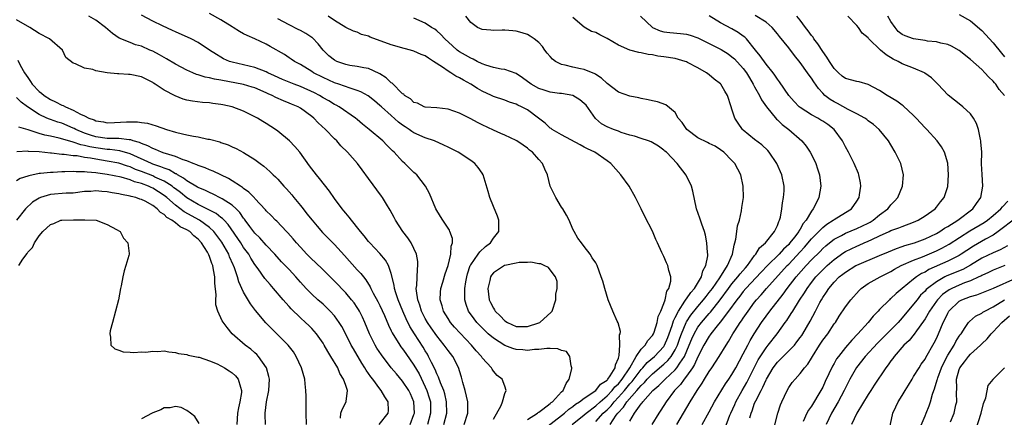
# Model space of a CAD drawing. Units: inches. Extents: x 2619000 to 2622000, y 1512000 to 1515000.
# Drawn here: x 2619290 to 2619463, y 1512652 to 1512722 of the extents above; entities that cross this region are included whole.
import ezdxf

# ---------------------------------------------------------------- set-up
doc = ezdxf.new("R2010")
doc.units = ezdxf.units.IN
doc.header["$MEASUREMENT"] = 0
doc.layers.add('LD26191512_2ft', color=92, linetype='Continuous')

msp = doc.modelspace()

# ---------------------------------------------------------------- linework, layer by layer
at = {"layer": 'LD26191512_2ft'}
for points, elevation in [([(2619373, 1512651.95), (2619374.33, 1512654.33), (2619374.58, 1512655), (2619375, 1512656.47), (2619375.23, 1512657), (2619375, 1512657.77), (2619374.55, 1512659), (2619373.64, 1512659.64), (2619373, 1512660.39), (2619372.75, 1512660.75), (2619372.64, 1512661), (2619371, 1512662.77), (2619370.87, 1512663), (2619369.97, 1512663.97), (2619369.15, 1512665), (2619367.11, 1512667.11), (2619366.15, 1512668.15), (2619365.43, 1512669), (2619365, 1512669.67), (2619364.2, 1512671), (2619363.94, 1512671.94), (2619363.62, 1512673), (2619363.68, 1512674.32), (2619363.73, 1512675), (2619364.06, 1512676.06), (2619364.47, 1512677.53), (2619365.01, 1512679.01), (2619365.5, 1512681), (2619365.56, 1512682.44), (2619365.79, 1512683), (2619365.78, 1512683.78), (2619365.34, 1512685), (2619365.24, 1512685.24), (2619364.08, 1512687), (2619363.67, 1512687.67), (2619362.88, 1512689), (2619361.72, 1512691.72), (2619361.04, 1512693), (2619359.48, 1512695), (2619359.24, 1512695.24), (2619359, 1512695.44), (2619357.41, 1512697), (2619357, 1512697.36), (2619355.49, 1512699), (2619355.23, 1512699.23), (2619354.23, 1512700.23), (2619353.5, 1512701), (2619351.11, 1512703), (2619349.94, 1512703.94), (2619349, 1512704.74), (2619348.68, 1512705), (2619345.8, 1512707), (2619345.29, 1512707.29), (2619345, 1512707.43), (2619344.03, 1512708.03), (2619343, 1512708.61), (2619342.36, 1512709), (2619341.46, 1512709.46), (2619339, 1512710.57), (2619337.89, 1512711), (2619335.84, 1512711.84), (2619334.46, 1512712.46), (2619333.28, 1512713), (2619333, 1512713.14), (2619331, 1512713.93), (2619329, 1512714.41), (2619327, 1512714.86), (2619326.54, 1512715), (2619325.47, 1512715.47), (2619325, 1512715.75), (2619324.21, 1512716.21), (2619323, 1512717), (2619321, 1512718.36), (2619319.75, 1512719), (2619317, 1512720.2), (2619316.48, 1512720.48), (2619314.73, 1512721.27), (2619313, 1512722.11), (2619311, 1512723.13)], 8720), ([(2619379, 1512651.9), (2619380.73, 1512653), (2619380.87, 1512653.13), (2619381, 1512653.2), (2619381.7, 1512653.7), (2619383, 1512654.7), (2619383.15, 1512654.85), (2619383.38, 1512655), (2619385, 1512656.74), (2619385.27, 1512657), (2619385.78, 1512658.22), (2619386.36, 1512659), (2619386.79, 1512660.79), (2619386.8, 1512661), (2619386.66, 1512661.34), (2619386.46, 1512663), (2619385.84, 1512663.84), (2619385, 1512664.07), (2619384.36, 1512664.36), (2619383, 1512664.37), (2619382.41, 1512664.41), (2619381, 1512664.2), (2619380.21, 1512664.21), (2619379, 1512664.02), (2619378.16, 1512664.16), (2619377, 1512664.22), (2619376.41, 1512664.41), (2619375, 1512664.94), (2619373, 1512666.2), (2619372.08, 1512667), (2619371.52, 1512667.52), (2619370.52, 1512668.52), (2619370.08, 1512669), (2619369.6, 1512669.6), (2619368.61, 1512671), (2619368.18, 1512672.18), (2619367.93, 1512673), (2619367.98, 1512674.02), (2619367.95, 1512675), (2619368.12, 1512676.12), (2619368.3, 1512677), (2619368.45, 1512677.55), (2619368.92, 1512679), (2619369, 1512679.15), (2619370.31, 1512681), (2619370.58, 1512681.42), (2619371.62, 1512682.38), (2619372.45, 1512683), (2619373, 1512683.86), (2619373.95, 1512685), (2619373.97, 1512685.97), (2619373.95, 1512687), (2619373.7, 1512687.7), (2619373, 1512689.4), (2619372.38, 1512691), (2619372.09, 1512692.09), (2619371.19, 1512695), (2619371, 1512695.29), (2619370.29, 1512696.29), (2619369.7, 1512697), (2619369, 1512697.52), (2619366.77, 1512699), (2619365.6, 1512699.6), (2619365, 1512699.87), (2619364.26, 1512700.26), (2619362.59, 1512701), (2619361, 1512701.56), (2619359, 1512702.44), (2619358.65, 1512702.65), (2619358.18, 1512703), (2619357.45, 1512703.45), (2619357, 1512703.76), (2619356.29, 1512704.29), (2619355, 1512705.44), (2619353.26, 1512707), (2619353, 1512707.25), (2619352.05, 1512708.05), (2619350.93, 1512708.93), (2619349.63, 1512709.63), (2619349, 1512709.86), (2619347.74, 1512710.26), (2619345.75, 1512711), (2619345, 1512711.25), (2619343, 1512712.15), (2619341.31, 1512713), (2619341, 1512713.22), (2619339, 1512714.46), (2619337.95, 1512715), (2619337.4, 1512715.4), (2619337, 1512715.64), (2619336.2, 1512716.2), (2619333.65, 1512717.65), (2619333, 1512718.04), (2619331, 1512719), (2619329.6, 1512719.6), (2619329, 1512719.89), (2619328.3, 1512720.3), (2619327.17, 1512721), (2619327, 1512721.09), (2619325, 1512722.33), (2619323, 1512723.46)], 8722), ([(2619455, 1512723.3), (2619457, 1512722.15), (2619459, 1512720.45), (2619461, 1512718.29), (2619462.44, 1512716.44), (2619463, 1512715.81)], 8746), ([(2619364.25, 1512651), (2619364.77, 1512653), (2619364.75, 1512655), (2619364.43, 1512656.43), (2619364.24, 1512657), (2619363.66, 1512658.34), (2619363.32, 1512659.32), (2619363, 1512659.94), (2619362.71, 1512660.71), (2619362.1, 1512661.9), (2619361.59, 1512663), (2619361.37, 1512663.37), (2619361, 1512663.96), (2619360.61, 1512664.61), (2619359.1, 1512667), (2619358.3, 1512668.3), (2619357.64, 1512669.64), (2619357.04, 1512671), (2619356.21, 1512673), (2619355.82, 1512674.18), (2619355.6, 1512675), (2619355.54, 1512675.54), (2619355, 1512677.61), (2619354.51, 1512679), (2619353.98, 1512679.98), (2619353, 1512681.14), (2619351.23, 1512683), (2619351, 1512683.28), (2619350.24, 1512684.24), (2619349.57, 1512685), (2619349.34, 1512685.34), (2619347.98, 1512687), (2619347.57, 1512687.57), (2619347, 1512688.23), (2619346.67, 1512688.67), (2619346.37, 1512689), (2619345, 1512690.86), (2619344.12, 1512692.12), (2619342.38, 1512694.38), (2619341.83, 1512695), (2619341, 1512696.09), (2619340.62, 1512696.62), (2619338.88, 1512699), (2619338.03, 1512700.03), (2619337.08, 1512701), (2619335, 1512702.73), (2619334.63, 1512703), (2619333, 1512704.05), (2619332.4, 1512704.4), (2619331.43, 1512705), (2619331, 1512705.25), (2619329, 1512706.21), (2619327, 1512706.98), (2619325.34, 1512707.34), (2619325, 1512707.43), (2619323.59, 1512707.59), (2619323, 1512707.69), (2619321.78, 1512707.78), (2619320, 1512708), (2619319, 1512708.19), (2619318.37, 1512708.37), (2619316.92, 1512708.92), (2619315, 1512709.92), (2619313.43, 1512711), (2619313.16, 1512711.16), (2619313, 1512711.28), (2619311.85, 1512711.85), (2619311, 1512712.28), (2619309, 1512712.71), (2619308.72, 1512712.72), (2619307, 1512712.82), (2619306.8, 1512712.8), (2619305, 1512713), (2619303, 1512713.34), (2619302.44, 1512713.56), (2619301, 1512713.81), (2619299.42, 1512714.58), (2619299, 1512714.68), (2619297.72, 1512715.72), (2619297.08, 1512717), (2619294.81, 1512719), (2619293, 1512719.91), (2619291.33, 1512721), (2619289, 1512722.36)], 8716), ([(2619367.85, 1512651), (2619368.49, 1512653), (2619368.49, 1512655), (2619367.99, 1512657), (2619367.58, 1512658.42), (2619367.35, 1512659.35), (2619367, 1512660.46), (2619366.88, 1512660.88), (2619366.24, 1512662.24), (2619365.82, 1512663), (2619365, 1512664.05), (2619364.33, 1512665), (2619363, 1512666.6), (2619362.03, 1512668.03), (2619361.39, 1512669), (2619361, 1512669.71), (2619360.35, 1512671), (2619360.04, 1512672.04), (2619359.67, 1512673), (2619359.43, 1512674.57), (2619359.41, 1512675), (2619359.49, 1512675.49), (2619359.6, 1512678.4), (2619359.71, 1512679), (2619359.71, 1512679.71), (2619359.47, 1512681), (2619359, 1512682.03), (2619358.51, 1512683), (2619357.91, 1512683.91), (2619357.05, 1512685), (2619355.75, 1512687), (2619355.51, 1512687.51), (2619354.8, 1512688.8), (2619354.14, 1512689.86), (2619353.46, 1512691), (2619353.27, 1512691.27), (2619351, 1512694.37), (2619349.87, 1512695.87), (2619349.06, 1512697), (2619347.31, 1512699), (2619346.15, 1512700.15), (2619345.4, 1512701), (2619345, 1512701.37), (2619343.41, 1512703), (2619342.15, 1512704.15), (2619341.37, 1512705), (2619341, 1512705.31), (2619339, 1512706.78), (2619338.6, 1512707), (2619337.45, 1512707.45), (2619337, 1512707.67), (2619336.03, 1512708.03), (2619334.66, 1512708.66), (2619334.03, 1512709), (2619333.3, 1512709.3), (2619333, 1512709.45), (2619331, 1512710.32), (2619330.48, 1512710.48), (2619329, 1512710.92), (2619325, 1512711.68), (2619323.87, 1512711.87), (2619323, 1512712.11), (2619322.23, 1512712.23), (2619321, 1512712.65), (2619320.71, 1512712.71), (2619320.03, 1512713), (2619319, 1512713.47), (2619317, 1512714.52), (2619315.45, 1512715.45), (2619315, 1512715.68), (2619314.16, 1512716.16), (2619313, 1512716.79), (2619312.5, 1512717), (2619311, 1512717.68), (2619309.95, 1512717.95), (2619309, 1512718.32), (2619307.11, 1512719.11), (2619305.9, 1512719.9), (2619304.68, 1512721), (2619303, 1512722.26), (2619301.73, 1512723)], 8718), ([(2619381.85, 1512650.15), (2619385, 1512652.59), (2619385.51, 1512653), (2619386.29, 1512653.71), (2619387, 1512654.19), (2619387.44, 1512654.56), (2619388.16, 1512655), (2619389, 1512655.66), (2619391, 1512656.99), (2619391.87, 1512658.13), (2619393, 1512658.81), (2619393.08, 1512658.92), (2619393.17, 1512659), (2619393.56, 1512659.56), (2619394.41, 1512661), (2619394.47, 1512661.53), (2619395, 1512662.7), (2619395.06, 1512662.94), (2619395.14, 1512663.14), (2619395.28, 1512665), (2619395.22, 1512666.78), (2619395.33, 1512667), (2619395.37, 1512667.37), (2619394.94, 1512668.94), (2619394.81, 1512669.19), (2619394.01, 1512671), (2619393.22, 1512673), (2619392.59, 1512675), (2619392.24, 1512676.24), (2619391.99, 1512677), (2619391.26, 1512679), (2619391, 1512679.5), (2619390.37, 1512680.37), (2619390.02, 1512681), (2619389, 1512682.4), (2619388.49, 1512683), (2619387.85, 1512683.84), (2619387.2, 1512685), (2619387, 1512685.42), (2619386.33, 1512687), (2619385.87, 1512687.87), (2619385.24, 1512689), (2619385, 1512689.33), (2619383.99, 1512691), (2619383.01, 1512693), (2619382.52, 1512695), (2619382.03, 1512696.03), (2619381.65, 1512697), (2619381, 1512697.7), (2619379.86, 1512699), (2619379.36, 1512699.36), (2619379, 1512699.71), (2619378.21, 1512700.21), (2619377.11, 1512701), (2619377, 1512701.07), (2619375, 1512701.99), (2619374.32, 1512702.32), (2619373, 1512702.87), (2619371, 1512703.81), (2619370.21, 1512704.21), (2619369, 1512704.87), (2619367, 1512705.87), (2619365, 1512706.56), (2619363, 1512706.82), (2619361, 1512706.95), (2619360.82, 1512707), (2619359.62, 1512707.62), (2619359, 1512707.78), (2619358.4, 1512708.4), (2619357.36, 1512709), (2619357.2, 1512709.2), (2619357, 1512709.3), (2619355.15, 1512711.15), (2619355, 1512711.23), (2619354.13, 1512712.13), (2619353, 1512712.8), (2619352.89, 1512712.89), (2619351, 1512713.74), (2619350.15, 1512713.85), (2619349, 1512714.12), (2619347.7, 1512714.3), (2619347, 1512714.44), (2619345.44, 1512715), (2619345, 1512715.2), (2619344, 1512716), (2619343.01, 1512717), (2619342.11, 1512718.11), (2619341.14, 1512719.14), (2619341, 1512719.24), (2619339.94, 1512719.94), (2619339, 1512720.44), (2619338.62, 1512720.62), (2619337, 1512721.43), (2619335, 1512722.52)], 8724), ([(2619386.88, 1512651), (2619389, 1512652.73), (2619389.3, 1512653), (2619391, 1512654.28), (2619391.79, 1512655), (2619393, 1512656.04), (2619393.92, 1512657), (2619394.38, 1512657.62), (2619395, 1512658.19), (2619395.67, 1512659), (2619396.99, 1512660.99), (2619398.15, 1512663), (2619399, 1512664.27), (2619399.7, 1512665), (2619400.19, 1512665.81), (2619401, 1512666.7), (2619401.18, 1512667), (2619401.28, 1512667.28), (2619401.82, 1512669), (2619401.99, 1512670.01), (2619402.47, 1512671), (2619403, 1512672.31), (2619403.25, 1512673), (2619403.51, 1512674.49), (2619403.9, 1512675), (2619404.25, 1512676.25), (2619404.21, 1512677), (2619403.86, 1512678.14), (2619403.69, 1512679), (2619403.47, 1512679.47), (2619403, 1512680.62), (2619402.87, 1512680.87), (2619402.68, 1512681.32), (2619401.91, 1512683), (2619401.62, 1512683.61), (2619401, 1512685.07), (2619399.68, 1512687.68), (2619399.04, 1512689), (2619398.03, 1512691), (2619396.87, 1512693), (2619395.43, 1512695), (2619393.65, 1512697), (2619393, 1512697.47), (2619390.83, 1512699), (2619389.59, 1512699.59), (2619389, 1512699.91), (2619388.28, 1512700.28), (2619385, 1512702.04), (2619383.35, 1512703), (2619383.15, 1512703.15), (2619383, 1512703.22), (2619382.1, 1512704.1), (2619380.96, 1512705), (2619379, 1512706.44), (2619377.95, 1512707), (2619377.29, 1512707.29), (2619377, 1512707.46), (2619375.84, 1512707.84), (2619375, 1512708.16), (2619373, 1512708.84), (2619372.67, 1512709), (2619371, 1512709.77), (2619370.2, 1512710.2), (2619369.01, 1512711.01), (2619367.7, 1512711.7), (2619367, 1512712.12), (2619366.39, 1512712.39), (2619365.49, 1512713), (2619365, 1512713.29), (2619364, 1512714), (2619362.47, 1512715), (2619361.56, 1512715.56), (2619361, 1512715.97), (2619360.25, 1512716.25), (2619359, 1512716.82), (2619358.37, 1512717), (2619357.27, 1512717.27), (2619355, 1512717.93), (2619351.28, 1512719.28), (2619351, 1512719.44), (2619349.77, 1512719.77), (2619349, 1512720.14), (2619348.35, 1512720.35), (2619347, 1512720.96), (2619345, 1512722.22), (2619343.91, 1512723)], 8726), ([(2619391, 1512651.52), (2619392.34, 1512653), (2619393, 1512653.6), (2619393.7, 1512654.3), (2619394.23, 1512655), (2619395, 1512655.8), (2619396.05, 1512657), (2619397, 1512658.15), (2619397.42, 1512658.58), (2619399, 1512660.68), (2619399.32, 1512661), (2619400.08, 1512661.92), (2619401.35, 1512663), (2619403, 1512664.77), (2619403.15, 1512665), (2619403.69, 1512666.31), (2619403.95, 1512667), (2619404.47, 1512668.47), (2619404.7, 1512669.3), (2619405, 1512669.85), (2619405.56, 1512671), (2619406.72, 1512672.72), (2619406.92, 1512673.08), (2619407, 1512673.17), (2619407.73, 1512674.27), (2619408.4, 1512675), (2619409.64, 1512677), (2619409.89, 1512678.11), (2619410.42, 1512679), (2619410.75, 1512680.75), (2619410.74, 1512681), (2619410.68, 1512681.32), (2619410.6, 1512683), (2619410.37, 1512684.37), (2619410.19, 1512685), (2619409.69, 1512686.31), (2619409.36, 1512687.36), (2619408.74, 1512689), (2619408.13, 1512692.13), (2619407.88, 1512693), (2619406.93, 1512694.93), (2619405.38, 1512697), (2619403.46, 1512699), (2619403.2, 1512699.2), (2619403, 1512699.38), (2619402.05, 1512700.05), (2619400.8, 1512700.8), (2619400.3, 1512701), (2619399, 1512701.42), (2619397.83, 1512701.83), (2619397, 1512702.03), (2619395.5, 1512702.5), (2619395, 1512702.68), (2619394.13, 1512703), (2619393, 1512703.47), (2619392.02, 1512704.02), (2619390.96, 1512704.96), (2619389.3, 1512707.3), (2619389, 1512707.61), (2619388.22, 1512708.22), (2619387, 1512708.99), (2619385, 1512709.33), (2619384.63, 1512709.37), (2619383, 1512709.57), (2619381.95, 1512709.95), (2619381, 1512710.23), (2619379.62, 1512711), (2619378.1, 1512712.1), (2619377, 1512712.85), (2619375, 1512713.57), (2619374.35, 1512713.65), (2619373, 1512713.93), (2619371.66, 1512714.34), (2619371, 1512714.6), (2619370.16, 1512715), (2619369.4, 1512715.4), (2619369, 1512715.55), (2619368.1, 1512716.1), (2619367, 1512716.72), (2619366.83, 1512716.83), (2619366.62, 1512717), (2619365.77, 1512717.77), (2619364.42, 1512719), (2619363.74, 1512719.74), (2619363, 1512720.41), (2619362.66, 1512720.66), (2619362.1, 1512721), (2619361, 1512721.75), (2619359, 1512722.64)], 8728), ([(2619393.53, 1512651), (2619394.63, 1512652.63), (2619394.9, 1512653), (2619395.92, 1512654.08), (2619396.47, 1512655), (2619398.23, 1512657), (2619398.61, 1512657.39), (2619399, 1512657.9), (2619399.58, 1512658.42), (2619400.08, 1512659), (2619401, 1512659.93), (2619403, 1512661.61), (2619403.72, 1512662.28), (2619404.31, 1512663), (2619405, 1512664.15), (2619405.4, 1512665), (2619405.8, 1512666.2), (2619406.09, 1512667), (2619406.94, 1512669), (2619407, 1512669.1), (2619407.74, 1512670.26), (2619409, 1512671.81), (2619410.01, 1512673), (2619410.44, 1512673.56), (2619411, 1512674.25), (2619411.56, 1512675), (2619412.87, 1512676.87), (2619414.24, 1512679), (2619415.08, 1512681), (2619415.37, 1512682.63), (2619415.5, 1512683), (2619415.67, 1512683.67), (2619415.87, 1512685), (2619415.99, 1512686.01), (2619416.31, 1512687), (2619416.69, 1512688.69), (2619416.74, 1512689.26), (2619417.01, 1512691), (2619417, 1512693.02), (2619416.55, 1512695), (2619415.48, 1512697), (2619415, 1512697.54), (2619413.57, 1512699), (2619413, 1512699.44), (2619412.04, 1512700.04), (2619411, 1512700.54), (2619410.71, 1512700.71), (2619409, 1512701.54), (2619407.05, 1512703), (2619406.22, 1512704.22), (2619405.55, 1512705), (2619405, 1512706.02), (2619403.33, 1512707.33), (2619401.86, 1512707.86), (2619401, 1512708.05), (2619400.25, 1512708.25), (2619399, 1512708.49), (2619398.59, 1512708.59), (2619397, 1512708.88), (2619395, 1512709.6), (2619393, 1512711.1), (2619392.04, 1512712.04), (2619391, 1512712.71), (2619390.84, 1512712.84), (2619389, 1512713.6), (2619388.32, 1512713.68), (2619387, 1512713.99), (2619385.65, 1512714.35), (2619385, 1512714.48), (2619383.93, 1512715), (2619383.38, 1512715.38), (2619383, 1512715.86), (2619382.45, 1512716.45), (2619382.03, 1512717), (2619381.62, 1512717.62), (2619381, 1512718.34), (2619380.17, 1512719), (2619379.48, 1512719.48), (2619379, 1512719.73), (2619378.07, 1512720.07), (2619377, 1512720.35), (2619376.42, 1512720.42), (2619375, 1512720.52), (2619374.52, 1512720.52), (2619373, 1512720.45), (2619372.51, 1512720.51), (2619371, 1512720.63), (2619370.21, 1512721), (2619369, 1512721.89), (2619368.13, 1512723)], 8730), ([(2619397, 1512651.58), (2619397.83, 1512653), (2619399, 1512654.63), (2619399.18, 1512654.82), (2619399.28, 1512655), (2619401.08, 1512657), (2619402.13, 1512657.87), (2619403.21, 1512659), (2619405, 1512660.64), (2619405.31, 1512661), (2619405.81, 1512661.81), (2619406.62, 1512663), (2619407.47, 1512665), (2619407.91, 1512666.09), (2619408.34, 1512667), (2619409, 1512668.13), (2619409.66, 1512669), (2619411, 1512670.58), (2619411.2, 1512670.8), (2619412.91, 1512673), (2619414.39, 1512675), (2619415, 1512675.78), (2619416.05, 1512677), (2619416.45, 1512677.55), (2619417.37, 1512678.63), (2619417.73, 1512679), (2619419, 1512680.78), (2619419.19, 1512681), (2619419.86, 1512682.14), (2619420.92, 1512683), (2619422.48, 1512685), (2619423, 1512686.07), (2619423.24, 1512686.76), (2619423.39, 1512687), (2619423.54, 1512687.54), (2619423.81, 1512689), (2619423.91, 1512690.09), (2619424.1, 1512691), (2619424.17, 1512692.17), (2619424.18, 1512693), (2619423.79, 1512695), (2619422.89, 1512697), (2619421.54, 1512699), (2619421.29, 1512699.29), (2619420.29, 1512700.29), (2619419, 1512701.26), (2619417, 1512702.88), (2619416.87, 1512703), (2619416.1, 1512704.1), (2619415.52, 1512705), (2619415, 1512706.6), (2619414.84, 1512707), (2619414.2, 1512709), (2619413.76, 1512709.76), (2619413.06, 1512711), (2619413, 1512711.06), (2619411.88, 1512711.88), (2619411, 1512712.64), (2619410.54, 1512713), (2619409, 1512713.89), (2619407.17, 1512714.83), (2619407, 1512714.91), (2619406.76, 1512715), (2619405, 1512715.49), (2619403, 1512715.82), (2619401.94, 1512715.94), (2619401, 1512716.14), (2619400.22, 1512716.22), (2619399, 1512716.54), (2619398.6, 1512716.6), (2619397.01, 1512717.01), (2619395, 1512717.87), (2619393, 1512719.07), (2619391.71, 1512719.71), (2619391, 1512720.09), (2619390.28, 1512720.28), (2619389, 1512721.03), (2619387, 1512722.77)], 8732), ([(2619398.92, 1512723), (2619400.98, 1512720.98), (2619402.37, 1512720.37), (2619403, 1512720.21), (2619404.08, 1512720.08), (2619405.93, 1512719.93), (2619407, 1512719.79), (2619407.63, 1512719.63), (2619409, 1512719.17), (2619411, 1512718.18), (2619413.08, 1512717.08), (2619414.31, 1512716.31), (2619415, 1512715.83), (2619415.44, 1512715.44), (2619417, 1512713.75), (2619417.54, 1512713), (2619418.08, 1512712.08), (2619418.76, 1512711), (2619419, 1512710.55), (2619419.86, 1512709), (2619420.21, 1512708.21), (2619421.1, 1512707), (2619422.84, 1512704.84), (2619423, 1512704.72), (2619423.86, 1512703.86), (2619425, 1512703), (2619427.31, 1512701), (2619428.07, 1512700.07), (2619428.79, 1512699), (2619429, 1512698.61), (2619429.76, 1512697), (2619430.08, 1512696.08), (2619430.41, 1512695), (2619430.63, 1512693), (2619430.28, 1512691), (2619429.64, 1512689.64), (2619429.3, 1512689), (2619429, 1512688.61), (2619428.07, 1512687), (2619427.57, 1512686.43), (2619427, 1512685.41), (2619426.83, 1512685.17), (2619426.75, 1512685), (2619426.01, 1512684.01), (2619425.22, 1512683), (2619425, 1512682.75), (2619424.1, 1512681.9), (2619423.32, 1512681), (2619421.28, 1512679), (2619420.15, 1512677.85), (2619417.45, 1512675), (2619417, 1512674.47), (2619416.37, 1512673.63), (2619415.85, 1512673), (2619414.41, 1512671), (2619412.94, 1512669.06), (2619412.39, 1512668.39), (2619411.3, 1512667), (2619411.19, 1512666.81), (2619411, 1512666.58), (2619410.06, 1512665), (2619409, 1512662.95), (2619408.42, 1512661.58), (2619408.04, 1512661), (2619407, 1512659.52), (2619406.58, 1512659), (2619405.94, 1512658.06), (2619404.9, 1512657), (2619403.39, 1512655), (2619402.48, 1512653.52), (2619402.1, 1512653), (2619400.91, 1512651)], 8734), ([(2619405.32, 1512651), (2619407.65, 1512655), (2619408.88, 1512657), (2619409.74, 1512658.26), (2619410.18, 1512659), (2619411, 1512660.33), (2619411.46, 1512661), (2619412.77, 1512663), (2619413.98, 1512665), (2619414.39, 1512665.61), (2619415.18, 1512667), (2619415.51, 1512667.5), (2619416.47, 1512669), (2619416.7, 1512669.3), (2619417, 1512669.77), (2619417.83, 1512671), (2619419, 1512672.59), (2619419.32, 1512673), (2619420.13, 1512673.87), (2619421.09, 1512675), (2619424.74, 1512679), (2619425, 1512679.26), (2619427, 1512681.44), (2619427.76, 1512682.24), (2619429, 1512683.7), (2619431, 1512685.73), (2619431.7, 1512686.3), (2619432.84, 1512687), (2619433, 1512687.13), (2619435, 1512688.38), (2619436.03, 1512689), (2619437, 1512690.34), (2619437.41, 1512691), (2619437.49, 1512691.49), (2619437.68, 1512693), (2619437.61, 1512693.61), (2619437.35, 1512695), (2619437.26, 1512695.26), (2619436.52, 1512697), (2619435.5, 1512699), (2619435, 1512699.92), (2619434.48, 1512701), (2619433.01, 1512703), (2619431.87, 1512703.87), (2619431, 1512704.46), (2619430.67, 1512704.67), (2619430.11, 1512705), (2619429, 1512705.61), (2619427, 1512706.88), (2619426.85, 1512707), (2619425.96, 1512707.96), (2619425.04, 1512709), (2619423.39, 1512711.39), (2619423, 1512711.88), (2619422.57, 1512712.57), (2619422.24, 1512713), (2619421, 1512714.53), (2619419.99, 1512715.99), (2619419.16, 1512717), (2619417.55, 1512719), (2619417.29, 1512719.29), (2619417, 1512719.48), (2619416.12, 1512720.12), (2619415, 1512720.76), (2619413, 1512721.82), (2619411, 1512723.01)], 8736), ([(2619409.77, 1512651), (2619411, 1512653.25), (2619411.93, 1512655), (2619413.84, 1512658.16), (2619414.44, 1512659), (2619415, 1512659.81), (2619415.69, 1512661), (2619417, 1512663.43), (2619417.77, 1512665), (2619418.19, 1512665.81), (2619418.9, 1512667), (2619420.2, 1512669), (2619421, 1512670.12), (2619421.66, 1512671), (2619424.03, 1512673.97), (2619424.75, 1512675), (2619426.29, 1512677), (2619428.06, 1512679), (2619429, 1512680), (2619430.51, 1512681.49), (2619431, 1512682), (2619431.53, 1512682.47), (2619432.17, 1512683), (2619433, 1512683.64), (2619434.32, 1512684.32), (2619435, 1512684.7), (2619437, 1512685.52), (2619439, 1512686.5), (2619439.33, 1512686.67), (2619439.86, 1512687), (2619441, 1512687.94), (2619442.44, 1512689), (2619442.67, 1512689.33), (2619443, 1512689.72), (2619443.63, 1512690.37), (2619444.19, 1512691), (2619445.03, 1512693), (2619445.2, 1512695), (2619444.73, 1512697), (2619443.77, 1512699), (2619443, 1512700.29), (2619442.55, 1512701), (2619440.92, 1512703), (2619439.9, 1512703.9), (2619439, 1512704.53), (2619438.75, 1512704.75), (2619438.38, 1512705), (2619437, 1512705.78), (2619435.45, 1512706.55), (2619433.58, 1512707.58), (2619433, 1512707.85), (2619432.28, 1512708.28), (2619431.38, 1512709), (2619431, 1512709.38), (2619430.22, 1512710.22), (2619429.41, 1512711.41), (2619429, 1512712.05), (2619428.59, 1512712.59), (2619428.32, 1512713), (2619427, 1512714.84), (2619426.03, 1512716.03), (2619425, 1512717.38), (2619423.38, 1512719.38), (2619423, 1512719.89), (2619422.06, 1512721), (2619421, 1512721.91), (2619419.11, 1512723.11)], 8738), ([(2619413.76, 1512650.24), (2619414.64, 1512652.64), (2619414.78, 1512653), (2619415.48, 1512654.52), (2619415.67, 1512655), (2619416.81, 1512657), (2619417.62, 1512658.38), (2619419.63, 1512662.37), (2619421, 1512664.52), (2619421.39, 1512665), (2619422.95, 1512667), (2619424.39, 1512669), (2619424.66, 1512669.34), (2619425.45, 1512670.55), (2619425.71, 1512671), (2619426.89, 1512672.89), (2619427.78, 1512674.22), (2619428.23, 1512675), (2619429, 1512676.03), (2619429.76, 1512677), (2619431, 1512678.29), (2619431.76, 1512679), (2619433, 1512680.08), (2619434.7, 1512681.3), (2619435, 1512681.47), (2619436.01, 1512681.99), (2619437, 1512682.44), (2619437.4, 1512682.6), (2619438.28, 1512683), (2619439, 1512683.31), (2619439.61, 1512683.61), (2619441, 1512684.26), (2619442.66, 1512685), (2619443, 1512685.17), (2619444.36, 1512685.64), (2619445, 1512685.92), (2619447, 1512686.65), (2619447.78, 1512687), (2619449, 1512687.76), (2619450.76, 1512689), (2619451, 1512689.29), (2619451.74, 1512690.26), (2619452.38, 1512691), (2619453, 1512692.96), (2619453.12, 1512695), (2619453, 1512697.05), (2619452.45, 1512699), (2619451.93, 1512699.93), (2619451.16, 1512701), (2619449.33, 1512703), (2619449, 1512703.32), (2619447.47, 1512705), (2619447, 1512705.47), (2619445.17, 1512707.17), (2619445, 1512707.27), (2619444.02, 1512708.02), (2619442.34, 1512709), (2619441, 1512709.86), (2619439, 1512710.94), (2619437.4, 1512711.4), (2619437, 1512711.47), (2619435, 1512712.01), (2619434.42, 1512712.42), (2619433.75, 1512713), (2619433, 1512713.74), (2619432.16, 1512715), (2619431.73, 1512715.73), (2619431, 1512716.75), (2619430.12, 1512718.12), (2619429.44, 1512719), (2619429.28, 1512719.28), (2619429, 1512719.6), (2619428.42, 1512720.42), (2619427.95, 1512721), (2619427, 1512722.25), (2619426.41, 1512723)], 8740), ([(2619418.16, 1512652.16), (2619418.38, 1512653), (2619418.57, 1512653.43), (2619419, 1512654.74), (2619419.18, 1512655.18), (2619420.12, 1512657), (2619420.45, 1512657.55), (2619421, 1512658.88), (2619421.06, 1512659), (2619422.26, 1512661), (2619423, 1512661.98), (2619423.52, 1512662.48), (2619424.01, 1512663), (2619425, 1512663.97), (2619425.99, 1512665), (2619426.44, 1512665.56), (2619427, 1512666.31), (2619427.29, 1512666.71), (2619427.47, 1512667), (2619428.78, 1512669.22), (2619429.73, 1512671), (2619430.5, 1512672.5), (2619430.77, 1512673), (2619431, 1512673.39), (2619431.66, 1512674.34), (2619432.06, 1512675), (2619433, 1512676.1), (2619433.91, 1512677), (2619434.53, 1512677.47), (2619435, 1512677.85), (2619436.84, 1512679), (2619437, 1512679.09), (2619441, 1512680.77), (2619442.54, 1512681.46), (2619443.95, 1512682.05), (2619445, 1512682.37), (2619445.46, 1512682.54), (2619447.12, 1512683), (2619449, 1512683.72), (2619451, 1512684.66), (2619451.59, 1512685), (2619452.42, 1512685.58), (2619453, 1512685.89), (2619454.75, 1512687), (2619457.42, 1512689), (2619458.05, 1512689.95), (2619458.84, 1512691), (2619459.17, 1512693), (2619459.04, 1512695.04), (2619458.97, 1512696.97), (2619458.98, 1512699), (2619458.85, 1512700.85), (2619458.82, 1512701), (2619458.75, 1512701.25), (2619458.4, 1512703), (2619458.07, 1512704.07), (2619457.54, 1512705), (2619457, 1512705.77), (2619455.65, 1512707), (2619455.3, 1512707.3), (2619453.06, 1512709.06), (2619451.28, 1512711), (2619450.12, 1512712.12), (2619448.96, 1512712.96), (2619448.9, 1512713), (2619447, 1512713.83), (2619445, 1512714.6), (2619444.26, 1512715), (2619443.38, 1512715.38), (2619442.14, 1512716.14), (2619441.17, 1512717), (2619439.11, 1512719), (2619439.05, 1512719.05), (2619439, 1512719.16), (2619437.96, 1512719.96), (2619437.27, 1512721), (2619437, 1512721.31), (2619435.41, 1512723)], 8742), ([(2619463, 1512709), (2619462.08, 1512710.08), (2619461.45, 1512711), (2619461.23, 1512711.23), (2619461, 1512711.52), (2619460.25, 1512712.25), (2619459.56, 1512713), (2619459, 1512713.55), (2619457, 1512715.35), (2619455, 1512716.93), (2619453.68, 1512717.68), (2619453, 1512717.96), (2619451.79, 1512718.21), (2619451, 1512718.46), (2619449.41, 1512718.59), (2619449, 1512718.67), (2619446.96, 1512718.96), (2619445.49, 1512719.49), (2619445, 1512719.77), (2619444.3, 1512720.3), (2619443.72, 1512721), (2619443, 1512722.06), (2619442.45, 1512723)], 8744), ([(2619289.23, 1512715.23), (2619289.66, 1512714.34), (2619290.42, 1512713), (2619291, 1512712.14), (2619291.49, 1512711.49), (2619291.77, 1512711), (2619293, 1512709.72), (2619293.41, 1512709.41), (2619293.87, 1512709), (2619295, 1512708.27), (2619295.88, 1512707.88), (2619297, 1512707.29), (2619297.22, 1512707.22), (2619297.61, 1512707), (2619299, 1512706.43), (2619300.3, 1512705.7), (2619301, 1512705.41), (2619301.76, 1512705), (2619302.68, 1512704.68), (2619303, 1512704.51), (2619304.34, 1512704.34), (2619305, 1512704.2), (2619306.24, 1512704.24), (2619308.35, 1512704.35), (2619310.34, 1512704.34), (2619311, 1512704.22), (2619312.09, 1512704.09), (2619313.63, 1512703.63), (2619315.42, 1512703), (2619317, 1512702.52), (2619318.25, 1512702.25), (2619319, 1512702.06), (2619320.18, 1512701.82), (2619321, 1512701.7), (2619322.68, 1512701.32), (2619323, 1512701.28), (2619324.8, 1512700.8), (2619325, 1512700.72), (2619326.29, 1512700.29), (2619327, 1512699.96), (2619327.67, 1512699.67), (2619329, 1512698.95), (2619331, 1512697.71), (2619331.92, 1512697), (2619332.56, 1512696.56), (2619333.61, 1512695.61), (2619334.2, 1512695), (2619334.63, 1512694.63), (2619335, 1512694.23), (2619336.09, 1512693), (2619336.53, 1512692.53), (2619337.47, 1512691.47), (2619337.85, 1512691), (2619339, 1512689.63), (2619339.49, 1512689), (2619340.16, 1512688.16), (2619341.05, 1512687), (2619341.94, 1512685.94), (2619342.87, 1512684.87), (2619345, 1512682.7), (2619346.77, 1512680.77), (2619349, 1512678.29), (2619349.63, 1512677.63), (2619350.09, 1512677), (2619350.51, 1512676.51), (2619351.29, 1512675.29), (2619351.42, 1512675), (2619351.84, 1512674.16), (2619352.66, 1512672.66), (2619353, 1512671.95), (2619353.79, 1512670.21), (2619354.51, 1512668.51), (2619355, 1512667.52), (2619355.16, 1512667.16), (2619356.5, 1512665), (2619356.71, 1512664.71), (2619357, 1512664.34), (2619357.54, 1512663.54), (2619359, 1512661.47), (2619359.9, 1512659.9), (2619361, 1512657.63), (2619361.28, 1512657), (2619361.7, 1512655.7), (2619361.89, 1512655), (2619361.91, 1512653), (2619361.36, 1512651)], 8714), ([(2619358.34, 1512651), (2619359, 1512652.75), (2619359.07, 1512653), (2619359, 1512655), (2619358.38, 1512656.38), (2619358.08, 1512657), (2619357, 1512658.63), (2619355.9, 1512659.9), (2619354.99, 1512661), (2619353.26, 1512663.26), (2619352.48, 1512664.48), (2619352.17, 1512665), (2619351.15, 1512667), (2619350.32, 1512669), (2619349.91, 1512669.91), (2619349.39, 1512671), (2619349.25, 1512671.25), (2619349, 1512671.64), (2619348.45, 1512672.45), (2619348.02, 1512673), (2619347, 1512674.21), (2619345, 1512676.29), (2619343, 1512678.27), (2619341.6, 1512679.6), (2619341, 1512680.13), (2619340.14, 1512681), (2619339, 1512682.24), (2619338.32, 1512683), (2619337.73, 1512683.73), (2619336.78, 1512684.78), (2619336.56, 1512685), (2619334.83, 1512686.83), (2619334.64, 1512687), (2619333.84, 1512687.84), (2619333, 1512688.69), (2619332.86, 1512688.86), (2619331, 1512690.83), (2619330.93, 1512690.93), (2619329.95, 1512691.95), (2619329, 1512692.61), (2619328.8, 1512692.8), (2619328.46, 1512693), (2619327, 1512693.97), (2619326.36, 1512694.36), (2619325.01, 1512695.01), (2619323.65, 1512695.65), (2619323, 1512695.9), (2619322.23, 1512696.23), (2619321, 1512696.65), (2619320.78, 1512696.78), (2619320.14, 1512697), (2619319, 1512697.46), (2619318.34, 1512697.66), (2619317, 1512698.24), (2619315.25, 1512698.75), (2619315, 1512698.85), (2619314.57, 1512699), (2619313.49, 1512699.49), (2619313, 1512699.64), (2619312.14, 1512700.14), (2619311, 1512700.52), (2619310.69, 1512700.69), (2619309.54, 1512701), (2619309.15, 1512701.15), (2619308.84, 1512701.17), (2619307, 1512701.4), (2619306.61, 1512701.39), (2619305, 1512701.44), (2619303, 1512701.72), (2619302.02, 1512702.02), (2619301, 1512702.37), (2619299.48, 1512703), (2619299.18, 1512703.18), (2619299, 1512703.26), (2619297, 1512704.1), (2619296.3, 1512704.3), (2619295, 1512704.76), (2619294.81, 1512704.81), (2619294.34, 1512705), (2619293, 1512705.62), (2619290.95, 1512707), (2619289.82, 1512707.82), (2619289, 1512708.64)], 8712), ([(2619352.88, 1512651), (2619354.48, 1512653), (2619354.53, 1512653.47), (2619354.46, 1512655), (2619353.85, 1512655.85), (2619353.24, 1512657), (2619353, 1512657.29), (2619351.74, 1512659), (2619351.42, 1512659.42), (2619350.6, 1512660.6), (2619350.36, 1512661), (2619349.82, 1512661.82), (2619348.33, 1512664.33), (2619347.96, 1512665), (2619347, 1512666.91), (2619346.28, 1512668.28), (2619345.83, 1512669), (2619345, 1512670.14), (2619344.25, 1512671), (2619343.62, 1512671.62), (2619343, 1512672.2), (2619342.08, 1512673), (2619341, 1512673.99), (2619340.03, 1512675), (2619339, 1512676.09), (2619338.21, 1512677), (2619337, 1512678.31), (2619335.7, 1512679.7), (2619334.51, 1512681), (2619333, 1512682.6), (2619331.88, 1512683.88), (2619331, 1512684.71), (2619330.07, 1512685.93), (2619329.28, 1512687), (2619329.17, 1512687.17), (2619329, 1512687.37), (2619328.35, 1512688.35), (2619327.69, 1512689), (2619327, 1512689.65), (2619325.25, 1512690.75), (2619325, 1512690.92), (2619323.63, 1512691.63), (2619323, 1512691.87), (2619322.27, 1512692.27), (2619321, 1512692.77), (2619320.86, 1512692.86), (2619319, 1512693.95), (2619318.42, 1512694.42), (2619317.37, 1512695), (2619317.16, 1512695.16), (2619317, 1512695.21), (2619315.89, 1512695.89), (2619315, 1512696.19), (2619314.44, 1512696.44), (2619313, 1512696.91), (2619312.76, 1512697), (2619309, 1512698.7), (2619307.22, 1512699.22), (2619305.46, 1512699.46), (2619305, 1512699.47), (2619303, 1512699.74), (2619301.94, 1512699.94), (2619301, 1512700.2), (2619300.31, 1512700.31), (2619299, 1512700.77), (2619298.8, 1512700.8), (2619296.53, 1512701.47), (2619295, 1512701.82), (2619294.02, 1512702.02), (2619293, 1512702.31), (2619291.08, 1512702.92), (2619289.43, 1512703.43)], 8710), ([(2619346.09, 1512652.09), (2619346.15, 1512653), (2619346.34, 1512653.66), (2619347.06, 1512655), (2619347.05, 1512655.05), (2619347.31, 1512657), (2619347, 1512657.86), (2619346.62, 1512659), (2619345.96, 1512659.96), (2619345.57, 1512661), (2619344.39, 1512663), (2619343.83, 1512663.84), (2619343.19, 1512665), (2619343, 1512665.31), (2619341.81, 1512667), (2619341.45, 1512667.45), (2619341, 1512667.93), (2619340.46, 1512668.46), (2619339.91, 1512669), (2619339, 1512669.81), (2619337.37, 1512671.37), (2619337, 1512671.81), (2619336.42, 1512672.42), (2619335.96, 1512673), (2619334.24, 1512675), (2619333.65, 1512675.65), (2619332.74, 1512676.74), (2619331.55, 1512678.45), (2619331, 1512679.2), (2619330.3, 1512680.3), (2619329.9, 1512681), (2619329, 1512682.22), (2619328.5, 1512683), (2619326.26, 1512686.26), (2619325.56, 1512687), (2619325.3, 1512687.3), (2619325, 1512687.5), (2619324.17, 1512688.17), (2619321, 1512689.78), (2619319, 1512690.96), (2619317.87, 1512691.87), (2619317, 1512692.52), (2619316.74, 1512692.74), (2619316.4, 1512693), (2619315, 1512693.9), (2619313.38, 1512694.62), (2619313, 1512694.81), (2619311, 1512695.6), (2619309.97, 1512695.97), (2619309, 1512696.4), (2619308.53, 1512696.53), (2619307, 1512697.07), (2619305, 1512697.44), (2619303, 1512697.75), (2619302.06, 1512697.94), (2619301, 1512698.09), (2619299.67, 1512698.33), (2619299, 1512698.38), (2619297.41, 1512698.59), (2619297, 1512698.6), (2619295.17, 1512698.82), (2619295, 1512698.83), (2619293, 1512699.05), (2619291.14, 1512699.14), (2619291, 1512699.17), (2619289.08, 1512699.08)], 8708), ([(2619340.06, 1512651), (2619340.04, 1512653), (2619339.99, 1512655.99), (2619339.96, 1512657), (2619339.83, 1512658.17), (2619339.76, 1512659), (2619339.22, 1512661), (2619338.28, 1512663), (2619337.79, 1512663.79), (2619336.84, 1512665), (2619333.9, 1512667.9), (2619332.92, 1512668.92), (2619331.11, 1512671.11), (2619330.24, 1512672.24), (2619329, 1512674.32), (2619328.14, 1512676.14), (2619327.91, 1512677), (2619327.39, 1512678.61), (2619327.23, 1512679), (2619327.15, 1512679.15), (2619326.53, 1512680.53), (2619326.37, 1512681), (2619325.57, 1512682.43), (2619325.15, 1512683.15), (2619324.31, 1512684.31), (2619323.77, 1512685), (2619323, 1512685.72), (2619321.24, 1512687), (2619318.51, 1512688.51), (2619317, 1512689.66), (2619315.48, 1512691), (2619315, 1512691.39), (2619314.02, 1512692.02), (2619313, 1512692.65), (2619312.75, 1512692.75), (2619312.24, 1512693), (2619311, 1512693.47), (2619309.79, 1512693.79), (2619309, 1512694.12), (2619307.41, 1512694.59), (2619305, 1512695.07), (2619303.3, 1512695.3), (2619303, 1512695.36), (2619301.47, 1512695.47), (2619301, 1512695.56), (2619299.54, 1512695.54), (2619299, 1512695.58), (2619297.52, 1512695.52), (2619297, 1512695.53), (2619295.44, 1512695.44), (2619295, 1512695.44), (2619293.23, 1512695.23), (2619293, 1512695.22), (2619291.16, 1512694.84), (2619291, 1512694.77), (2619289.65, 1512694.35), (2619289, 1512693.98)], 8706), ([(2619332.85, 1512651), (2619332.77, 1512652.77), (2619332.77, 1512653), (2619333.01, 1512655), (2619333.44, 1512657), (2619333.56, 1512659), (2619333.47, 1512659.47), (2619333.05, 1512661), (2619331.63, 1512663), (2619331.32, 1512663.32), (2619331, 1512663.62), (2619330.26, 1512664.26), (2619329.29, 1512665), (2619327, 1512667), (2619326.08, 1512668.08), (2619325.25, 1512669.25), (2619324.44, 1512671), (2619324.12, 1512672.12), (2619324.1, 1512673), (2619324.16, 1512673.84), (2619323.91, 1512675.91), (2619323.91, 1512677), (2619323.72, 1512678.28), (2619323.57, 1512679), (2619323.4, 1512679.4), (2619323, 1512680.63), (2619322.88, 1512680.88), (2619322.84, 1512681), (2619322.62, 1512681.38), (2619321.59, 1512683), (2619321, 1512683.65), (2619320.23, 1512684.23), (2619319.51, 1512685), (2619319, 1512685.32), (2619317.85, 1512685.85), (2619317, 1512686.54), (2619316.36, 1512687), (2619315.49, 1512687.49), (2619315, 1512688.01), (2619314.36, 1512688.36), (2619313.8, 1512689), (2619313, 1512689.61), (2619311.64, 1512690.36), (2619311, 1512690.67), (2619310.74, 1512690.74), (2619310.02, 1512691), (2619309.18, 1512691.18), (2619309, 1512691.26), (2619307.52, 1512691.52), (2619307, 1512691.66), (2619305.84, 1512691.84), (2619305, 1512692), (2619304.06, 1512692.06), (2619303, 1512692.18), (2619302.09, 1512692.09), (2619301, 1512692.05), (2619299, 1512691.8), (2619297.75, 1512691.75), (2619295, 1512691.53), (2619293.24, 1512691), (2619293, 1512690.91), (2619291.82, 1512690.18), (2619290.59, 1512689), (2619289, 1512687.02)], 8704), ([(2619422.24, 1512649.76), (2619423.09, 1512653), (2619423.54, 1512654.46), (2619423.77, 1512655), (2619424.72, 1512657), (2619425, 1512657.5), (2619425.62, 1512658.38), (2619426.12, 1512659), (2619427, 1512659.97), (2619427.75, 1512661), (2619428.36, 1512661.64), (2619429, 1512662.7), (2619429.17, 1512663), (2619430.42, 1512665), (2619431, 1512665.86), (2619431.86, 1512667), (2619433, 1512668.72), (2619433.21, 1512669), (2619433.9, 1512670.1), (2619435, 1512671.75), (2619435.96, 1512673), (2619437.38, 1512674.62), (2619437.77, 1512675), (2619439, 1512675.86), (2619441.1, 1512677), (2619443, 1512677.95), (2619443.64, 1512678.36), (2619444.81, 1512679), (2619447, 1512679.96), (2619448.55, 1512680.55), (2619451, 1512681.61), (2619451.94, 1512682.06), (2619453.24, 1512682.76), (2619456.88, 1512685.12), (2619459.4, 1512686.6), (2619459.99, 1512687), (2619461, 1512687.82), (2619462.38, 1512689), (2619462.64, 1512689.36), (2619463.61, 1512690.39)], 8744), ([(2619289.4, 1512679), (2619290.12, 1512680.12), (2619290.86, 1512681.14), (2619291, 1512681.39), (2619291.8, 1512682.2), (2619292.18, 1512683), (2619293, 1512684.25), (2619293.67, 1512685), (2619295, 1512686.26), (2619295.56, 1512686.44), (2619296.82, 1512687), (2619297, 1512687.04), (2619299.07, 1512687.07), (2619301.05, 1512687.05), (2619303.02, 1512687), (2619305, 1512686.25), (2619306.64, 1512685.36), (2619307.26, 1512685), (2619307.83, 1512683.83), (2619308.63, 1512683), (2619308.85, 1512681.15), (2619308.84, 1512681), (2619308.78, 1512680.78), (2619308.28, 1512679), (2619307.94, 1512678.06), (2619307.71, 1512677), (2619307.44, 1512675.44), (2619307.34, 1512675), (2619306.96, 1512673), (2619306.46, 1512671), (2619305.9, 1512669), (2619305.52, 1512667.52), (2619305.42, 1512667), (2619305.58, 1512666.42), (2619305.62, 1512665), (2619306.32, 1512664.32), (2619307, 1512664.13), (2619307.79, 1512663.79), (2619309, 1512663.77), (2619309.67, 1512663.67), (2619311, 1512663.8), (2619311.77, 1512663.77), (2619313, 1512663.93), (2619313.89, 1512663.89), (2619315, 1512663.97), (2619315.81, 1512663.81), (2619317, 1512663.7), (2619317.52, 1512663.52), (2619319, 1512663.31), (2619319.22, 1512663.22), (2619321, 1512662.89), (2619321.15, 1512662.85), (2619323, 1512662.24), (2619324.32, 1512661.68), (2619325, 1512661.34), (2619325.21, 1512661.21), (2619325.62, 1512661), (2619326.45, 1512660.45), (2619327, 1512660.11), (2619327.58, 1512659.58), (2619328.05, 1512659), (2619328.43, 1512657.57), (2619328.64, 1512657), (2619328.61, 1512656.61), (2619328.35, 1512655), (2619328.08, 1512653.92), (2619327.91, 1512653), (2619327.78, 1512651)], 8702), ([(2619465, 1512687.37), (2619461.91, 1512685), (2619461, 1512684.37), (2619459.64, 1512683.64), (2619457.55, 1512682.45), (2619456.34, 1512681.66), (2619455.37, 1512681), (2619455, 1512680.78), (2619453, 1512679.79), (2619449.69, 1512678.31), (2619449, 1512677.87), (2619448.4, 1512677.6), (2619447.5, 1512677), (2619447, 1512676.61), (2619445, 1512675), (2619443.91, 1512674.09), (2619443, 1512673.22), (2619442.87, 1512673.13), (2619442.72, 1512673), (2619441, 1512671.29), (2619440.74, 1512671), (2619439.89, 1512670.11), (2619439, 1512669), (2619437.18, 1512667), (2619436.11, 1512665.89), (2619435, 1512664.57), (2619433.75, 1512663), (2619433.44, 1512662.56), (2619433, 1512661.75), (2619432.72, 1512661.28), (2619431.44, 1512658.56), (2619431, 1512657.6), (2619430.68, 1512657), (2619429, 1512654.22), (2619428.47, 1512653.53), (2619428.18, 1512653), (2619427.53, 1512651.53)], 8746), ([(2619463.5, 1512682.5), (2619462.24, 1512681.76), (2619461, 1512681.25), (2619459, 1512680.32), (2619457, 1512679.09), (2619455.66, 1512678.34), (2619452.82, 1512677.18), (2619452.46, 1512677), (2619451, 1512676.17), (2619449.46, 1512675), (2619449.22, 1512674.78), (2619449, 1512674.51), (2619448.23, 1512673.77), (2619447.59, 1512673), (2619447, 1512672.19), (2619445, 1512669.79), (2619444.61, 1512669.39), (2619444.26, 1512669), (2619443, 1512667.71), (2619440.64, 1512665.36), (2619438.48, 1512663), (2619436.95, 1512661.05), (2619435.78, 1512659), (2619435, 1512657.47), (2619434.78, 1512657), (2619433.72, 1512655), (2619432.54, 1512653), (2619431.62, 1512651)], 8748), ([(2619463.06, 1512679), (2619461, 1512678.22), (2619460.18, 1512677.82), (2619459, 1512677.29), (2619458.82, 1512677.17), (2619458.46, 1512677), (2619457, 1512676.34), (2619455.97, 1512675.97), (2619455, 1512675.58), (2619453.71, 1512675), (2619453.24, 1512674.76), (2619452.09, 1512673.91), (2619451.18, 1512673), (2619451, 1512672.76), (2619449.76, 1512671), (2619449, 1512669.64), (2619448.76, 1512669.24), (2619447.48, 1512667.48), (2619447.09, 1512666.91), (2619446.18, 1512665.82), (2619445.29, 1512665), (2619443.56, 1512663), (2619443.34, 1512662.66), (2619443, 1512662.23), (2619442.51, 1512661.5), (2619442.1, 1512661), (2619440.05, 1512657.95), (2619439.47, 1512657), (2619439, 1512656.28), (2619437.02, 1512653), (2619436.08, 1512651)], 8750), ([(2619442.59, 1512649.41), (2619443.31, 1512653), (2619443.87, 1512654.13), (2619444.27, 1512655), (2619445, 1512656.1), (2619445.48, 1512657), (2619446.07, 1512657.93), (2619446.71, 1512659), (2619447, 1512659.44), (2619447.94, 1512661), (2619448.35, 1512661.65), (2619449, 1512662.5), (2619449.17, 1512662.83), (2619450.63, 1512665.37), (2619451, 1512666.15), (2619451.37, 1512667), (2619452.18, 1512669), (2619452.47, 1512669.53), (2619453, 1512670.63), (2619453.22, 1512671), (2619455, 1512672.73), (2619455.49, 1512673), (2619457, 1512673.58), (2619458.12, 1512673.88), (2619459.57, 1512674.43), (2619461.04, 1512675.04), (2619465, 1512676.78)], 8752), ([(2619447.94, 1512650.06), (2619449, 1512652.54), (2619449.21, 1512653), (2619449.71, 1512654.29), (2619449.97, 1512655), (2619450.33, 1512656.33), (2619450.56, 1512657), (2619450.69, 1512657.31), (2619451.15, 1512658.85), (2619451.17, 1512659), (2619451.25, 1512659.25), (2619451.9, 1512661), (2619452.25, 1512661.75), (2619453, 1512663.19), (2619454.11, 1512665), (2619454.4, 1512665.6), (2619455, 1512666.56), (2619455.18, 1512666.82), (2619455.34, 1512667), (2619456.09, 1512668.09), (2619456.67, 1512669), (2619456.82, 1512669.18), (2619457.89, 1512670.11), (2619459, 1512670.65), (2619459.19, 1512670.81), (2619459.52, 1512671), (2619461, 1512671.72), (2619463, 1512672.97)], 8754), ([(2619453.46, 1512651.46), (2619454.15, 1512653), (2619454.45, 1512654.45), (2619454.6, 1512655), (2619454.52, 1512656.52), (2619454.6, 1512657.4), (2619454.55, 1512659), (2619455, 1512660.67), (2619455.12, 1512661), (2619455.96, 1512662.04), (2619456.66, 1512663), (2619457, 1512663.38), (2619458.79, 1512665), (2619459, 1512665.22), (2619459.93, 1512666.07), (2619460.65, 1512667), (2619461, 1512667.33), (2619462.52, 1512669), (2619463.87, 1512670.13)], 8756), ([(2619457.95, 1512650.05), (2619458.87, 1512653), (2619459.32, 1512654.68), (2619459.71, 1512655.71), (2619460.14, 1512657.86), (2619461, 1512658.92), (2619461.03, 1512658.97), (2619463.02, 1512661)], 8758), ([(2619321.17, 1512651.17), (2619320.39, 1512652.39), (2619319.63, 1512653), (2619319, 1512653.48), (2619318.01, 1512654.01), (2619317, 1512654.15), (2619316.08, 1512653.92), (2619315, 1512653.93), (2619314.4, 1512653.6), (2619313, 1512653.08), (2619312.88, 1512653), (2619311, 1512652.01)], 8700)]:
    msp.add_lwpolyline(points, dxfattribs=dict(at, elevation=elevation))
at = {"layer": 'LD26191512_2ft', "elevation": 8724}
msp.add_lwpolyline([(2619375.49, 1512669), (2619377, 1512668.29), (2619378.28, 1512668.28), (2619379, 1512668.26), (2619381, 1512668.92), (2619381.17, 1512669), (2619383.18, 1512670.82), (2619383.31, 1512671), (2619383.99, 1512673), (2619384.01, 1512673.99), (2619384.21, 1512675), (2619384.21, 1512676.21), (2619383.94, 1512677), (2619383, 1512678.26), (2619382.67, 1512678.67), (2619381.91, 1512679), (2619381.32, 1512679.32), (2619381, 1512679.31), (2619379.6, 1512679.6), (2619379, 1512679.53), (2619377.54, 1512679.54), (2619377, 1512679.44), (2619375, 1512679.04), (2619374.92, 1512679), (2619373, 1512677.71), (2619372.68, 1512677.32), (2619372.5, 1512677), (2619372.39, 1512676.39), (2619372.03, 1512675), (2619372.26, 1512673), (2619372.49, 1512672.49), (2619373, 1512671.48), (2619373.2, 1512671.2), (2619373.3, 1512671), (2619374.17, 1512670.17), (2619375, 1512669.3)], close=True, dxfattribs=at)

doc.saveas('drawing.dxf')
